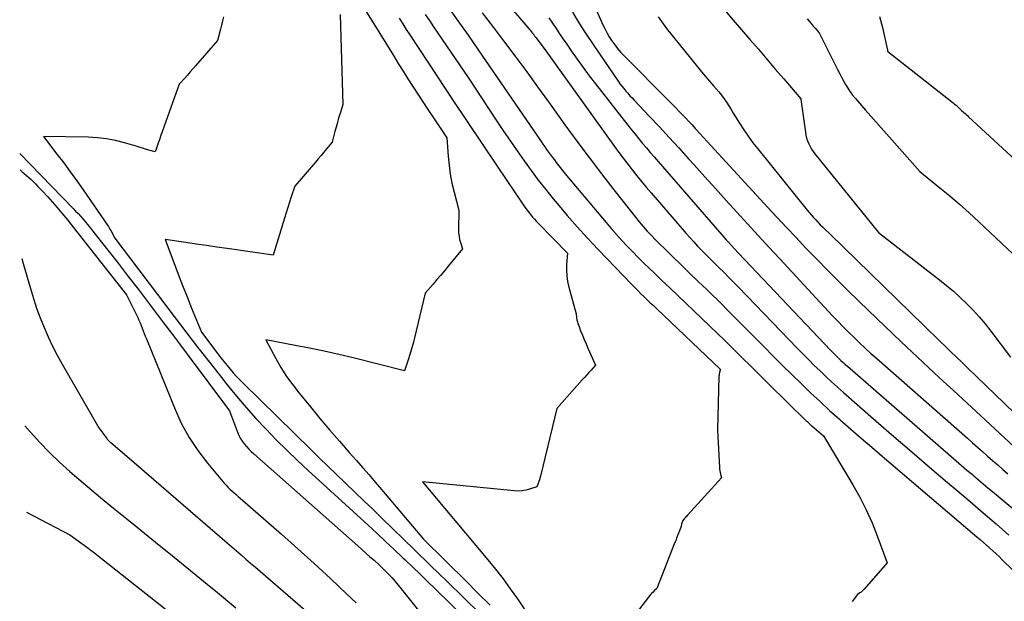
# Model space of a CAD drawing. Units: inches. Extents: x 2609456 to 2612402, y 1499167 to 1502103.
# Drawn here: x 2609515 to 2609639, y 1500259 to 1500332 of the extents above; entities that cross this region are included whole.
import ezdxf

# ---------------------------------------------------------------- set-up
doc = ezdxf.new("R2010")
doc.units = ezdxf.units.IN
doc.header["$MEASUREMENT"] = 0
doc.layers.add('Tile_2735_10_NW_contour_2ft', color=124, linetype='Continuous')

msp = doc.modelspace()

# ---------------------------------------------------------------- linework, layer by layer
at = {"layer": 'Tile_2735_10_NW_contour_2ft'}
for points in [[(2609568.29, 1500344.3, 8568), (2609579.84, 1500330.8, 8568), (2609579.87, 1500330.76, 8568), (2609579.91, 1500330.72, 8568), (2609579.94, 1500330.68, 8568), (2609579.97, 1500330.63, 8568), (2609580, 1500330.59, 8568), (2609580.04, 1500330.54, 8568), (2609580.07, 1500330.5, 8568), (2609580.1, 1500330.45, 8568), (2609580.14, 1500330.4, 8568), (2609580.19, 1500330.32, 8568), (2609580.24, 1500330.25, 8568), (2609580.29, 1500330.18, 8568), (2609580.35, 1500330.11, 8568), (2609581.4, 1500328.74, 8568), (2609590.28, 1500316.38, 8568), (2609590.83, 1500315.62, 8568), (2609591.39, 1500314.88, 8568), (2609591.95, 1500314.13, 8568), (2609592.52, 1500313.4, 8568), (2609593.1, 1500312.67, 8568), (2609593.68, 1500311.94, 8568), (2609594.28, 1500311.23, 8568), (2609594.89, 1500310.52, 8568), (2609599.34, 1500305.38, 8568), (2609599.81, 1500304.85, 8568), (2609600.29, 1500304.32, 8568), (2609600.77, 1500303.8, 8568), (2609601.27, 1500303.29, 8568), (2609601.76, 1500302.79, 8568), (2609602.26, 1500302.29, 8568), (2609602.77, 1500301.79, 8568), (2609603.27, 1500301.29, 8568), (2609603.49, 1500301.07, 8568), (2609604.1, 1500300.46, 8568), (2609604.71, 1500299.85, 8568), (2609605.31, 1500299.24, 8568), (2609605.92, 1500298.62, 8568), (2609613.37, 1500290.9, 8568), (2609614.07, 1500290.18, 8568), (2609614.78, 1500289.46, 8568), (2609615.49, 1500288.76, 8568), (2609616.21, 1500288.05, 8568), (2609616.94, 1500287.36, 8568), (2609617.68, 1500286.68, 8568), (2609618.42, 1500286, 8568), (2609619.18, 1500285.34, 8568), (2609623.3, 1500281.73, 8568), (2609625.54, 1500279.78, 8568), (2609627.78, 1500277.85, 8568), (2609630.03, 1500275.92, 8568), (2609632.29, 1500274, 8568), (2609633.52, 1500272.96, 8568), (2609635.16, 1500271.57, 8568), (2609636.8, 1500270.17, 8568), (2609638.43, 1500268.76, 8568), (2609640.05, 1500267.35, 8568)], [(2609585.71, 1500338.78, 8562), (2609588.86, 1500331.64, 8562), (2609589.09, 1500331.15, 8562), (2609589.34, 1500330.67, 8562), (2609589.62, 1500330.2, 8562), (2609589.91, 1500329.75, 8562), (2609589.96, 1500329.67, 8562), (2609590.31, 1500329.19, 8562), (2609590.67, 1500328.72, 8562), (2609591.05, 1500328.28, 8562), (2609591.46, 1500327.85, 8562), (2609597.21, 1500322.04, 8562), (2609597.63, 1500321.62, 8562), (2609598.04, 1500321.2, 8562), (2609598.44, 1500320.78, 8562), (2609598.85, 1500320.36, 8562), (2609599.26, 1500319.93, 8562), (2609599.66, 1500319.51, 8562), (2609600.06, 1500319.08, 8562), (2609600.45, 1500318.65, 8562), (2609600.59, 1500318.5, 8562), (2609601.05, 1500317.99, 8562), (2609601.52, 1500317.49, 8562), (2609601.98, 1500316.98, 8562), (2609602.45, 1500316.48, 8562), (2609609.64, 1500308.68, 8562), (2609610.82, 1500307.4, 8562), (2609612, 1500306.13, 8562), (2609613.19, 1500304.87, 8562), (2609614.39, 1500303.6, 8562), (2609614.55, 1500303.43, 8562), (2609615.84, 1500302.09, 8562), (2609617.14, 1500300.76, 8562), (2609618.46, 1500299.45, 8562), (2609619.78, 1500298.14, 8562), (2609622.33, 1500295.66, 8562), (2609624.38, 1500293.69, 8562), (2609626.44, 1500291.72, 8562), (2609628.51, 1500289.78, 8562), (2609630.59, 1500287.84, 8562), (2609631.29, 1500287.2, 8562), (2609633.04, 1500285.6, 8562), (2609634.77, 1500283.99, 8562), (2609636.51, 1500282.38, 8562), (2609638.25, 1500280.77, 8562), (2609640.7, 1500278.49, 8562)], [(2609557.78, 1500335.3, 8578), (2609559.72, 1500332.16, 8578), (2609562.38, 1500327.83, 8578), (2609562.99, 1500326.85, 8578), (2609563.6, 1500325.88, 8578), (2609564.21, 1500324.9, 8578), (2609564.83, 1500323.93, 8578), (2609565.45, 1500322.97, 8578), (2609566.08, 1500322, 8578), (2609566.72, 1500321.04, 8578), (2609567.36, 1500320.09, 8578), (2609569.13, 1500317.46, 8578), (2609569.29, 1500315.16, 8578), (2609569.4, 1500314.01, 8578), (2609569.56, 1500312.87, 8578), (2609569.77, 1500311.74, 8578), (2609570.03, 1500310.62, 8578), (2609570.63, 1500308.35, 8578), (2609570.6, 1500305.87, 8578), (2609570.61, 1500305.46, 8578), (2609570.66, 1500305.05, 8578), (2609570.74, 1500304.65, 8578), (2609570.85, 1500304.25, 8578), (2609571.12, 1500303.46, 8578), (2609569.3, 1500301.27, 8578), (2609568.83, 1500300.7, 8578), (2609568.35, 1500300.13, 8578), (2609567.86, 1500299.57, 8578), (2609567.38, 1500299, 8578), (2609566.41, 1500297.88, 8578), (2609565.04, 1500292.24, 8578), (2609564.86, 1500291.53, 8578), (2609564.67, 1500290.83, 8578), (2609564.47, 1500290.14, 8578), (2609564.25, 1500289.44, 8578), (2609563.79, 1500288.06, 8578), (2609557.3, 1500289.69, 8578), (2609555.48, 1500290.13, 8578), (2609553.65, 1500290.54, 8578), (2609551.81, 1500290.92, 8578), (2609549.97, 1500291.28, 8578), (2609546.28, 1500291.96, 8578), (2609547.54, 1500289.62, 8578), (2609548.2, 1500288.48, 8578), (2609548.91, 1500287.36, 8578), (2609549.68, 1500286.29, 8578), (2609550.49, 1500285.25, 8578), (2609551.91, 1500283.52, 8578), (2609553.12, 1500282.07, 8578), (2609554.34, 1500280.63, 8578), (2609555.58, 1500279.2, 8578), (2609556.82, 1500277.78, 8578), (2609557.73, 1500276.76, 8578), (2609558.52, 1500275.85, 8578), (2609559.32, 1500274.94, 8578), (2609560.1, 1500274.02, 8578), (2609560.88, 1500273.1, 8578), (2609566.16, 1500266.85, 8578), (2609571.67, 1500261.4, 8578), (2609572.09, 1500260.99, 8578), (2609572.51, 1500260.57, 8578), (2609572.93, 1500260.16, 8578), (2609573.35, 1500259.75, 8578), (2609573.56, 1500259.54, 8578), (2609574.09, 1500259.03, 8578), (2609574.61, 1500258.52, 8578)], [(2609569.21, 1500334.06, 8572), (2609570.51, 1500332.23, 8572), (2609571.8, 1500330.39, 8572), (2609573.08, 1500328.55, 8572), (2609581.02, 1500317, 8572), (2609581.25, 1500316.66, 8572), (2609581.49, 1500316.33, 8572), (2609581.72, 1500315.99, 8572), (2609581.96, 1500315.66, 8572), (2609582.2, 1500315.32, 8572), (2609582.44, 1500314.99, 8572), (2609582.69, 1500314.67, 8572), (2609582.94, 1500314.35, 8572), (2609584.24, 1500312.7, 8572), (2609589.22, 1500306.76, 8572), (2609589.87, 1500306, 8572), (2609590.53, 1500305.25, 8572), (2609591.2, 1500304.51, 8572), (2609591.88, 1500303.78, 8572), (2609592.58, 1500303.06, 8572), (2609593.28, 1500302.35, 8572), (2609593.99, 1500301.65, 8572), (2609594.71, 1500300.96, 8572), (2609595.27, 1500300.43, 8572), (2609596.27, 1500299.48, 8572), (2609597.27, 1500298.52, 8572), (2609598.27, 1500297.57, 8572), (2609599.27, 1500296.61, 8572), (2609603.3, 1500292.75, 8572), (2609604.11, 1500291.96, 8572), (2609604.91, 1500291.18, 8572), (2609605.72, 1500290.39, 8572), (2609606.52, 1500289.6, 8572), (2609607.32, 1500288.81, 8572), (2609608.12, 1500288.02, 8572), (2609608.92, 1500287.23, 8572), (2609609.72, 1500286.44, 8572), (2609614.5, 1500281.74, 8572), (2609614.58, 1500281.66, 8572), (2609614.66, 1500281.58, 8572), (2609614.75, 1500281.5, 8572), (2609614.83, 1500281.42, 8572), (2609614.92, 1500281.35, 8572), (2609615, 1500281.27, 8572), (2609615.09, 1500281.19, 8572), (2609615.17, 1500281.12, 8572), (2609616.67, 1500279.85, 8572), (2609620.36, 1500273.69, 8572), (2609621.24, 1500272.13, 8572), (2609622.05, 1500270.54, 8572), (2609622.77, 1500268.9, 8572), (2609623.44, 1500267.24, 8572), (2609624.67, 1500263.87, 8572), (2609621.8, 1500260.53, 8572), (2609621.67, 1500260.39, 8572), (2609621.54, 1500260.27, 8572), (2609621.39, 1500260.16, 8572), (2609621.24, 1500260.06, 8572), (2609620.92, 1500259.87, 8572), (2609620.27, 1500258.98, 8572)], [(2609540.94, 1500332.73, 8582), (2609540.82, 1500332.2, 8582), (2609540.7, 1500331.68, 8582), (2609540.56, 1500331.15, 8582), (2609540.18, 1500329.73, 8582), (2609537.4, 1500326.53, 8582), (2609537.07, 1500326.14, 8582), (2609536.73, 1500325.76, 8582), (2609536.39, 1500325.38, 8582), (2609536.05, 1500325, 8582), (2609535.37, 1500324.24, 8582), (2609533.25, 1500318.35, 8582), (2609533.15, 1500318.07, 8582), (2609533.05, 1500317.79, 8582), (2609532.95, 1500317.51, 8582), (2609532.85, 1500317.22, 8582), (2609532.82, 1500317.14, 8582), (2609532.73, 1500316.9, 8582), (2609532.65, 1500316.66, 8582), (2609532.57, 1500316.41, 8582), (2609532.49, 1500316.17, 8582), (2609532.34, 1500315.68, 8582), (2609531.53, 1500315.91, 8582), (2609531.12, 1500316.03, 8582), (2609530.72, 1500316.15, 8582), (2609530.31, 1500316.27, 8582), (2609529.91, 1500316.39, 8582), (2609528.46, 1500316.83, 8582), (2609527.33, 1500317.12, 8582), (2609526.19, 1500317.34, 8582), (2609525.03, 1500317.47, 8582), (2609523.86, 1500317.54, 8582), (2609518.22, 1500317.61, 8582), (2609519.93, 1500315.41, 8582), (2609520.78, 1500314.3, 8582), (2609521.61, 1500313.18, 8582), (2609522.43, 1500312.05, 8582), (2609523.23, 1500310.91, 8582), (2609526.32, 1500306.43, 8582), (2609526.43, 1500306.27, 8582), (2609526.53, 1500306.11, 8582), (2609526.62, 1500305.95, 8582), (2609526.71, 1500305.78, 8582), (2609527.23, 1500304.8, 8582), (2609534.7, 1500294.94, 8582), (2609536.18, 1500293, 8582), (2609537.67, 1500291.06, 8582), (2609539.18, 1500289.14, 8582), (2609540.69, 1500287.22, 8582), (2609541.41, 1500286.32, 8582), (2609542.59, 1500284.87, 8582), (2609543.79, 1500283.45, 8582), (2609545.04, 1500282.07, 8582), (2609546.31, 1500280.7, 8582), (2609547.61, 1500279.37, 8582), (2609548.93, 1500278.05, 8582), (2609550.27, 1500276.76, 8582), (2609551.64, 1500275.49, 8582), (2609559.19, 1500268.59, 8582), (2609560.29, 1500267.58, 8582), (2609561.4, 1500266.56, 8582), (2609562.49, 1500265.53, 8582), (2609563.59, 1500264.5, 8582), (2609563.87, 1500264.22, 8582), (2609564.82, 1500263.32, 8582), (2609565.76, 1500262.42, 8582), (2609566.69, 1500261.51, 8582), (2609567.63, 1500260.6, 8582), (2609573.99, 1500254.37, 8582)], [(2609555.65, 1500333.02, 8580), (2609555.76, 1500330.12, 8580), (2609555.81, 1500328.71, 8580), (2609555.85, 1500327.3, 8580), (2609555.89, 1500325.89, 8580), (2609555.93, 1500324.49, 8580), (2609556, 1500321.67, 8580), (2609555.65, 1500320.53, 8580), (2609555.47, 1500319.97, 8580), (2609555.31, 1500319.39, 8580), (2609555.15, 1500318.82, 8580), (2609555, 1500318.25, 8580), (2609554.67, 1500316.92, 8580), (2609553.96, 1500316.07, 8580), (2609553.61, 1500315.64, 8580), (2609553.25, 1500315.22, 8580), (2609552.9, 1500314.8, 8580), (2609552.54, 1500314.37, 8580), (2609549.96, 1500311.34, 8580), (2609549.5, 1500310, 8580), (2609549.28, 1500309.33, 8580), (2609549.06, 1500308.66, 8580), (2609548.85, 1500307.99, 8580), (2609548.64, 1500307.32, 8580), (2609547.23, 1500302.64, 8580), (2609541.39, 1500303.49, 8580), (2609540.09, 1500303.68, 8580), (2609538.79, 1500303.87, 8580), (2609537.48, 1500304.06, 8580), (2609536.18, 1500304.25, 8580), (2609533.58, 1500304.63, 8580), (2609534.66, 1500301.73, 8580), (2609535.21, 1500300.28, 8580), (2609535.76, 1500298.83, 8580), (2609536.34, 1500297.4, 8580), (2609536.92, 1500295.96, 8580), (2609538.17, 1500292.95, 8580), (2609540.25, 1500290.21, 8580), (2609540.62, 1500289.72, 8580), (2609541, 1500289.24, 8580), (2609541.39, 1500288.76, 8580), (2609541.78, 1500288.29, 8580), (2609542.18, 1500287.83, 8580), (2609542.59, 1500287.37, 8580), (2609543.02, 1500286.93, 8580), (2609543.45, 1500286.49, 8580), (2609551.96, 1500278.14, 8580), (2609553.03, 1500277.09, 8580), (2609554.11, 1500276.05, 8580), (2609555.19, 1500275.01, 8580), (2609556.27, 1500273.97, 8580), (2609556.39, 1500273.86, 8580), (2609557.53, 1500272.77, 8580), (2609558.67, 1500271.67, 8580), (2609559.81, 1500270.58, 8580), (2609560.94, 1500269.48, 8580), (2609565, 1500265.53, 8580), (2609567.08, 1500263.51, 8580), (2609569.16, 1500261.49, 8580), (2609571.23, 1500259.46, 8580), (2609573.3, 1500257.44, 8580)], [(2609566.4, 1500333.01, 8574), (2609566.93, 1500332.24, 8574), (2609567.46, 1500331.46, 8574), (2609571.82, 1500325.06, 8574), (2609575.45, 1500319.56, 8574), (2609576.29, 1500318.3, 8574), (2609577.14, 1500317.04, 8574), (2609578, 1500315.8, 8574), (2609578.87, 1500314.55, 8574), (2609579.76, 1500313.33, 8574), (2609580.66, 1500312.12, 8574), (2609581.6, 1500310.93, 8574), (2609582.56, 1500309.75, 8574), (2609583.08, 1500309.12, 8574), (2609584.32, 1500307.66, 8574), (2609585.59, 1500306.21, 8574), (2609586.89, 1500304.79, 8574), (2609588.21, 1500303.39, 8574), (2609592.47, 1500298.97, 8574), (2609592.85, 1500298.58, 8574), (2609593.23, 1500298.19, 8574), (2609593.62, 1500297.8, 8574), (2609594.01, 1500297.42, 8574), (2609594.4, 1500297.04, 8574), (2609594.8, 1500296.66, 8574), (2609595.19, 1500296.29, 8574), (2609595.59, 1500295.91, 8574), (2609603.63, 1500288.29, 8574), (2609603.55, 1500287.99, 8574), (2609603.51, 1500287.84, 8574), (2609603.49, 1500287.68, 8574), (2609603.47, 1500287.53, 8574), (2609603.46, 1500287.38, 8574), (2609603.27, 1500280.59, 8574), (2609603.52, 1500275.89, 8574), (2609603.54, 1500275.67, 8574), (2609603.57, 1500275.45, 8574), (2609603.62, 1500275.23, 8574), (2609603.67, 1500275.02, 8574), (2609603.8, 1500274.59, 8574), (2609599.5, 1500269.86, 8574), (2609599.4, 1500269.75, 8574), (2609599.3, 1500269.64, 8574), (2609599.19, 1500269.53, 8574), (2609599.09, 1500269.41, 8574), (2609598.89, 1500269.19, 8574), (2609598.75, 1500268.71, 8574), (2609598.68, 1500268.48, 8574), (2609598.6, 1500268.24, 8574), (2609598.52, 1500268.01, 8574), (2609598.43, 1500267.77, 8574), (2609598.37, 1500267.6, 8574), (2609598.24, 1500267.28, 8574), (2609598.12, 1500266.96, 8574), (2609598, 1500266.64, 8574), (2609597.87, 1500266.32, 8574), (2609595.62, 1500260.63, 8574), (2609595.29, 1500260.33, 8574), (2609595.14, 1500260.17, 8574), (2609594.98, 1500260.01, 8574), (2609594.84, 1500259.84, 8574), (2609594.7, 1500259.67, 8574), (2609590.16, 1500253.76, 8574)], [(2609573.59, 1500333.23, 8570), (2609575.02, 1500331.39, 8570), (2609576.42, 1500329.53, 8570), (2609577.82, 1500327.65, 8570), (2609579.2, 1500325.77, 8570), (2609580.57, 1500323.89, 8570), (2609581.94, 1500322, 8570), (2609583.31, 1500320.1, 8570), (2609584.02, 1500319.11, 8570), (2609585.54, 1500317.03, 8570), (2609587.07, 1500314.96, 8570), (2609588.63, 1500312.91, 8570), (2609590.21, 1500310.88, 8570), (2609592.45, 1500308.02, 8570), (2609592.93, 1500307.43, 8570), (2609593.41, 1500306.84, 8570), (2609593.91, 1500306.27, 8570), (2609594.42, 1500305.7, 8570), (2609594.93, 1500305.15, 8570), (2609595.45, 1500304.6, 8570), (2609595.99, 1500304.06, 8570), (2609596.53, 1500303.52, 8570), (2609597.6, 1500302.49, 8570), (2609598.68, 1500301.45, 8570), (2609599.76, 1500300.4, 8570), (2609600.84, 1500299.35, 8570), (2609601.92, 1500298.31, 8570), (2609602.29, 1500297.94, 8570), (2609603.55, 1500296.71, 8570), (2609604.81, 1500295.47, 8570), (2609606.05, 1500294.22, 8570), (2609607.29, 1500292.97, 8570), (2609609.15, 1500291.08, 8570), (2609610.31, 1500289.91, 8570), (2609611.47, 1500288.75, 8570), (2609612.64, 1500287.6, 8570), (2609613.82, 1500286.45, 8570), (2609615.01, 1500285.31, 8570), (2609616.21, 1500284.19, 8570), (2609617.42, 1500283.08, 8570), (2609618.65, 1500281.98, 8570), (2609618.79, 1500281.85, 8570), (2609620.1, 1500280.7, 8570), (2609621.41, 1500279.56, 8570), (2609622.73, 1500278.42, 8570), (2609624.05, 1500277.29, 8570), (2609636, 1500267.14, 8570), (2609636.41, 1500266.79, 8570), (2609636.82, 1500266.43, 8570), (2609637.23, 1500266.08, 8570), (2609637.63, 1500265.72, 8570), (2609638.03, 1500265.36, 8570), (2609638.43, 1500265, 8570), (2609638.82, 1500264.63, 8570), (2609639.2, 1500264.25, 8570), (2609641.83, 1500261.66, 8570)], [(2609584.98, 1500333.31, 8564), (2609585.8, 1500331.97, 8564), (2609586.63, 1500330.65, 8564), (2609587.49, 1500329.34, 8564), (2609588.37, 1500328.04, 8564), (2609590.74, 1500324.6, 8564), (2609590.97, 1500324.28, 8564), (2609591.21, 1500323.97, 8564), (2609591.45, 1500323.66, 8564), (2609591.71, 1500323.36, 8564), (2609591.97, 1500323.07, 8564), (2609592.23, 1500322.77, 8564), (2609592.5, 1500322.48, 8564), (2609592.77, 1500322.2, 8564), (2609594.7, 1500320.15, 8564), (2609595.94, 1500318.83, 8564), (2609597.16, 1500317.51, 8564), (2609598.38, 1500316.18, 8564), (2609599.59, 1500314.84, 8564), (2609600.32, 1500314.04, 8564), (2609601.66, 1500312.55, 8564), (2609603.01, 1500311.06, 8564), (2609604.35, 1500309.57, 8564), (2609605.7, 1500308.09, 8564), (2609607.05, 1500306.61, 8564), (2609608.41, 1500305.13, 8564), (2609609.77, 1500303.65, 8564), (2609611.14, 1500302.18, 8564), (2609617.8, 1500295.02, 8564), (2609618.46, 1500294.32, 8564), (2609619.14, 1500293.62, 8564), (2609619.82, 1500292.94, 8564), (2609620.51, 1500292.26, 8564), (2609621.21, 1500291.59, 8564), (2609621.92, 1500290.93, 8564), (2609622.63, 1500290.27, 8564), (2609623.36, 1500289.63, 8564), (2609634.8, 1500279.56, 8564), (2609635.44, 1500279, 8564), (2609636.08, 1500278.44, 8564), (2609636.71, 1500277.88, 8564), (2609637.35, 1500277.31, 8564), (2609637.99, 1500276.75, 8564), (2609638.63, 1500276.2, 8564), (2609639.27, 1500275.64, 8564), (2609639.91, 1500275.09, 8564)], [(2609595.78, 1500332.71, 8560), (2609596.86, 1500331.25, 8560), (2609600.75, 1500326.4, 8560), (2609601.24, 1500325.8, 8560), (2609601.75, 1500325.2, 8560), (2609602.26, 1500324.6, 8560), (2609602.78, 1500324.02, 8560), (2609603.11, 1500323.65, 8560), (2609603.46, 1500323.24, 8560), (2609603.8, 1500322.82, 8560), (2609604.11, 1500322.39, 8560), (2609604.41, 1500321.94, 8560), (2609604.7, 1500321.49, 8560), (2609604.98, 1500321.03, 8560), (2609605.27, 1500320.57, 8560), (2609605.55, 1500320.11, 8560), (2609606.04, 1500319.32, 8560), (2609606.58, 1500318.48, 8560), (2609607.14, 1500317.65, 8560), (2609607.73, 1500316.84, 8560), (2609608.35, 1500316.05, 8560), (2609614.58, 1500308.35, 8560), (2609614.85, 1500308.03, 8560), (2609615.12, 1500307.72, 8560), (2609615.39, 1500307.41, 8560), (2609615.67, 1500307.1, 8560), (2609615.95, 1500306.8, 8560), (2609616.24, 1500306.5, 8560), (2609616.53, 1500306.21, 8560), (2609616.83, 1500305.92, 8560), (2609617.49, 1500305.29, 8560), (2609629.31, 1500293.77, 8560), (2609629.99, 1500293.11, 8560), (2609630.68, 1500292.44, 8560), (2609631.36, 1500291.78, 8560), (2609632.05, 1500291.12, 8560), (2609632.73, 1500290.46, 8560), (2609633.42, 1500289.8, 8560), (2609634.11, 1500289.14, 8560), (2609634.79, 1500288.48, 8560), (2609644.25, 1500279.36, 8560)], [(2609604.38, 1500333.35, 8558), (2609605.26, 1500332.31, 8558), (2609607.35, 1500329.87, 8558), (2609608.43, 1500328.63, 8558), (2609609.5, 1500327.38, 8558), (2609610.57, 1500326.13, 8558), (2609611.63, 1500324.88, 8558), (2609613.77, 1500322.38, 8558), (2609613.8, 1500322.29, 8558), (2609614.36, 1500318.15, 8558), (2609614.43, 1500317.78, 8558), (2609614.52, 1500317.42, 8558), (2609614.64, 1500317.06, 8558), (2609614.78, 1500316.71, 8558), (2609614.95, 1500316.37, 8558), (2609615.13, 1500316.04, 8558), (2609615.34, 1500315.73, 8558), (2609615.57, 1500315.43, 8558), (2609623.57, 1500305.5, 8558), (2609631.28, 1500299.55, 8558), (2609632.17, 1500298.83, 8558), (2609633.05, 1500298.1, 8558), (2609633.9, 1500297.33, 8558), (2609634.73, 1500296.53, 8558), (2609635.53, 1500295.71, 8558), (2609636.31, 1500294.87, 8558), (2609637.04, 1500293.99, 8558), (2609637.75, 1500293.09, 8558), (2609640.26, 1500289.78, 8558)], [(2609623.71, 1500332.77, 8554), (2609624.1, 1500331.36, 8554), (2609624.72, 1500328.52, 8554), (2609624.72, 1500328.5, 8554), (2609624.73, 1500328.48, 8554), (2609624.73, 1500328.47, 8554), (2609624.73, 1500328.45, 8554), (2609624.76, 1500328.36, 8554), (2609624.78, 1500328.34, 8554), (2609633.02, 1500321.86, 8554), (2609633.2, 1500321.71, 8554), (2609633.38, 1500321.56, 8554), (2609633.55, 1500321.4, 8554), (2609633.72, 1500321.24, 8554), (2609634.05, 1500320.91, 8554), (2609634.36, 1500320.65, 8554), (2609634.51, 1500320.52, 8554), (2609634.66, 1500320.39, 8554), (2609634.81, 1500320.26, 8554), (2609634.96, 1500320.12, 8554), (2609645.66, 1500310.24, 8554)], [(2609563.1, 1500332.55, 8576), (2609563.56, 1500331.84, 8576), (2609564.01, 1500331.14, 8576), (2609564.47, 1500330.43, 8576), (2609567.94, 1500325.15, 8576), (2609569.8, 1500322.32, 8576), (2609571.68, 1500319.5, 8576), (2609573.57, 1500316.68, 8576), (2609575.47, 1500313.88, 8576), (2609578.89, 1500308.85, 8576), (2609579.09, 1500308.56, 8576), (2609579.29, 1500308.28, 8576), (2609579.51, 1500308, 8576), (2609579.72, 1500307.73, 8576), (2609579.95, 1500307.46, 8576), (2609580.18, 1500307.2, 8576), (2609580.41, 1500306.94, 8576), (2609580.65, 1500306.68, 8576), (2609584.34, 1500302.9, 8576), (2609584.24, 1500301.46, 8576), (2609584.23, 1500300.75, 8576), (2609584.26, 1500300.04, 8576), (2609584.36, 1500299.33, 8576), (2609584.51, 1500298.64, 8576), (2609585.43, 1500295.24, 8576), (2609585.5, 1500294.74, 8576), (2609585.54, 1500294.49, 8576), (2609585.6, 1500294.25, 8576), (2609585.67, 1500294.01, 8576), (2609585.76, 1500293.77, 8576), (2609586.01, 1500293.13, 8576), (2609586.24, 1500292.58, 8576), (2609586.46, 1500292.03, 8576), (2609586.7, 1500291.48, 8576), (2609586.93, 1500290.93, 8576), (2609587.87, 1500288.77, 8576), (2609587.32, 1500288.16, 8576), (2609587.04, 1500287.85, 8576), (2609586.77, 1500287.55, 8576), (2609586.5, 1500287.24, 8576), (2609586.22, 1500286.93, 8576), (2609583.02, 1500283.32, 8576), (2609580.93, 1500274.78, 8576), (2609580.87, 1500274.55, 8576), (2609580.81, 1500274.32, 8576), (2609580.73, 1500274.1, 8576), (2609580.66, 1500273.87, 8576), (2609580.5, 1500273.43, 8576), (2609579.55, 1500273.13, 8576), (2609579.08, 1500273.01, 8576), (2609578.59, 1500272.93, 8576), (2609578.11, 1500272.91, 8576), (2609577.62, 1500272.92, 8576), (2609566.05, 1500274.05, 8576), (2609574.3, 1500264.24, 8576), (2609575.27, 1500263.04, 8576), (2609576.22, 1500261.83, 8576), (2609577.13, 1500260.58, 8576), (2609578.02, 1500259.32, 8576), (2609581.58, 1500254.07, 8576)], [(2609582, 1500332.58, 8566), (2609582.45, 1500331.91, 8566), (2609582.9, 1500331.25, 8566), (2609583.34, 1500330.58, 8566), (2609583.79, 1500329.92, 8566), (2609584.25, 1500329.26, 8566), (2609584.81, 1500328.44, 8566), (2609585.55, 1500327.38, 8566), (2609586.31, 1500326.33, 8566), (2609587.09, 1500325.29, 8566), (2609587.88, 1500324.26, 8566), (2609591.96, 1500319.06, 8566), (2609592.42, 1500318.48, 8566), (2609592.89, 1500317.9, 8566), (2609593.36, 1500317.32, 8566), (2609593.83, 1500316.75, 8566), (2609594.31, 1500316.18, 8566), (2609594.8, 1500315.61, 8566), (2609595.28, 1500315.05, 8566), (2609595.77, 1500314.48, 8566), (2609604.39, 1500304.6, 8566), (2609604.46, 1500304.52, 8566), (2609604.53, 1500304.44, 8566), (2609604.6, 1500304.36, 8566), (2609604.68, 1500304.28, 8566), (2609604.75, 1500304.2, 8566), (2609604.82, 1500304.12, 8566), (2609604.89, 1500304.04, 8566), (2609604.96, 1500303.96, 8566), (2609605.93, 1500302.91, 8566), (2609617.53, 1500290.69, 8566), (2609617.79, 1500290.43, 8566), (2609618.05, 1500290.16, 8566), (2609618.31, 1500289.9, 8566), (2609618.58, 1500289.64, 8566), (2609618.85, 1500289.39, 8566), (2609619.12, 1500289.13, 8566), (2609619.4, 1500288.88, 8566), (2609619.68, 1500288.64, 8566), (2609632.73, 1500277.29, 8566), (2609633.4, 1500276.71, 8566), (2609634.08, 1500276.13, 8566), (2609634.75, 1500275.55, 8566), (2609635.43, 1500274.98, 8566), (2609635.6, 1500274.83, 8566), (2609636.2, 1500274.33, 8566), (2609636.8, 1500273.83, 8566), (2609637.39, 1500273.33, 8566), (2609637.99, 1500272.83, 8566), (2609646.25, 1500265.92, 8566)], [(2609614.61, 1500332.45, 8556), (2609614.85, 1500332.15, 8556), (2609615.1, 1500331.86, 8556), (2609615.34, 1500331.56, 8556), (2609615.59, 1500331.27, 8556), (2609616.09, 1500330.68, 8556), (2609618.41, 1500326.08, 8556), (2609618.65, 1500325.6, 8556), (2609618.91, 1500325.12, 8556), (2609619.16, 1500324.64, 8556), (2609619.43, 1500324.17, 8556), (2609619.71, 1500323.71, 8556), (2609620.01, 1500323.26, 8556), (2609620.33, 1500322.83, 8556), (2609620.68, 1500322.41, 8556), (2609621.95, 1500320.96, 8556), (2609622.94, 1500319.83, 8556), (2609623.94, 1500318.7, 8556), (2609624.94, 1500317.58, 8556), (2609625.93, 1500316.45, 8556), (2609628.81, 1500313.21, 8556), (2609631.34, 1500311.16, 8556), (2609632.59, 1500310.12, 8556), (2609633.83, 1500309.07, 8556), (2609635.04, 1500307.98, 8556), (2609636.24, 1500306.88, 8556), (2609642.67, 1500300.8, 8556)], [(2609515.23, 1500315.5, 8584), (2609521.99, 1500308.54, 8584), (2609522.29, 1500308.22, 8584), (2609522.6, 1500307.9, 8584), (2609522.89, 1500307.58, 8584), (2609523.19, 1500307.25, 8584), (2609523.48, 1500306.91, 8584), (2609523.76, 1500306.58, 8584), (2609524.04, 1500306.23, 8584), (2609524.31, 1500305.89, 8584), (2609526.35, 1500303.28, 8584), (2609527.64, 1500301.63, 8584), (2609528.92, 1500299.97, 8584), (2609530.2, 1500298.31, 8584), (2609531.47, 1500296.65, 8584), (2609532.38, 1500295.46, 8584), (2609533.38, 1500294.13, 8584), (2609534.38, 1500292.81, 8584), (2609535.38, 1500291.48, 8584), (2609536.38, 1500290.15, 8584), (2609541.7, 1500283.04, 8584), (2609542.71, 1500280.33, 8584), (2609542.88, 1500279.93, 8584), (2609543.08, 1500279.55, 8584), (2609543.31, 1500279.19, 8584), (2609543.57, 1500278.84, 8584), (2609543.85, 1500278.51, 8584), (2609544.14, 1500278.19, 8584), (2609544.45, 1500277.89, 8584), (2609544.77, 1500277.59, 8584), (2609557.89, 1500265.99, 8584), (2609558.4, 1500265.53, 8584), (2609558.92, 1500265.08, 8584), (2609559.43, 1500264.62, 8584), (2609559.95, 1500264.17, 8584), (2609560.09, 1500264.05, 8584), (2609560.53, 1500263.65, 8584), (2609560.97, 1500263.24, 8584), (2609561.39, 1500262.82, 8584), (2609561.81, 1500262.39, 8584), (2609562.21, 1500261.95, 8584), (2609562.61, 1500261.51, 8584), (2609562.99, 1500261.05, 8584), (2609563.37, 1500260.59, 8584), (2609569.24, 1500253.22, 8584)], [(2609515.27, 1500313.42, 8586), (2609515.52, 1500313.21, 8586), (2609516.1, 1500312.71, 8586), (2609516.66, 1500312.18, 8586), (2609517.21, 1500311.64, 8586), (2609517.52, 1500311.33, 8586), (2609518.13, 1500310.69, 8586), (2609518.73, 1500310.04, 8586), (2609519.32, 1500309.38, 8586), (2609519.91, 1500308.71, 8586), (2609520.55, 1500307.95, 8586), (2609520.8, 1500307.66, 8586), (2609521.05, 1500307.36, 8586), (2609521.29, 1500307.06, 8586), (2609521.53, 1500306.76, 8586), (2609528.72, 1500297.65, 8586), (2609530.12, 1500294.78, 8586), (2609530.28, 1500294.45, 8586), (2609530.43, 1500294.12, 8586), (2609530.56, 1500293.78, 8586), (2609530.69, 1500293.45, 8586), (2609530.82, 1500293.11, 8586), (2609530.95, 1500292.77, 8586), (2609531.08, 1500292.43, 8586), (2609531.21, 1500292.1, 8586), (2609534.83, 1500283.2, 8586), (2609535.66, 1500281.4, 8586), (2609536.6, 1500279.66, 8586), (2609537.7, 1500278.01, 8586), (2609538.91, 1500276.43, 8586), (2609541.05, 1500273.9, 8586), (2609541.28, 1500273.64, 8586), (2609541.51, 1500273.39, 8586), (2609541.76, 1500273.15, 8586), (2609542.01, 1500272.92, 8586), (2609542.28, 1500272.69, 8586), (2609542.54, 1500272.46, 8586), (2609542.8, 1500272.23, 8586), (2609543.06, 1500272.01, 8586), (2609548.25, 1500267.46, 8586), (2609550.33, 1500265.62, 8586), (2609552.4, 1500263.75, 8586), (2609554.45, 1500261.87, 8586), (2609556.48, 1500259.96, 8586), (2609557.7, 1500258.81, 8586)], [(2609515.49, 1500302.22, 8588), (2609515.68, 1500301.59, 8588), (2609516.58, 1500298.44, 8588), (2609516.96, 1500297.2, 8588), (2609517.37, 1500295.97, 8588), (2609517.82, 1500294.76, 8588), (2609518.3, 1500293.55, 8588), (2609518.82, 1500292.36, 8588), (2609519.37, 1500291.19, 8588), (2609519.96, 1500290.04, 8588), (2609520.59, 1500288.91, 8588), (2609525.2, 1500280.89, 8588), (2609526.22, 1500279.53, 8588), (2609526.27, 1500279.46, 8588), (2609526.33, 1500279.39, 8588), (2609526.39, 1500279.33, 8588), (2609526.45, 1500279.26, 8588), (2609526.51, 1500279.2, 8588), (2609526.58, 1500279.14, 8588), (2609526.64, 1500279.08, 8588), (2609526.71, 1500279.02, 8588), (2609528.74, 1500277.32, 8588), (2609540.19, 1500267.43, 8588), (2609540.79, 1500266.91, 8588), (2609541.39, 1500266.39, 8588), (2609541.98, 1500265.88, 8588), (2609542.58, 1500265.36, 8588), (2609543.18, 1500264.85, 8588), (2609543.78, 1500264.33, 8588), (2609544.37, 1500263.82, 8588), (2609544.97, 1500263.3, 8588), (2609558.18, 1500251.85, 8588)], [(2609515.89, 1500281.14, 8590), (2609516.58, 1500280.32, 8590), (2609517.77, 1500279.03, 8590), (2609518.99, 1500277.77, 8590), (2609520.26, 1500276.56, 8590), (2609521.57, 1500275.38, 8590), (2609522.15, 1500274.88, 8590), (2609523.77, 1500273.48, 8590), (2609525.41, 1500272.1, 8590), (2609527.06, 1500270.74, 8590), (2609528.73, 1500269.39, 8590), (2609530.05, 1500268.33, 8590), (2609532.37, 1500266.45, 8590), (2609534.7, 1500264.57, 8590), (2609537.02, 1500262.69, 8590), (2609539.33, 1500260.8, 8590), (2609539.93, 1500260.32, 8590), (2609542.51, 1500258.18, 8590)], [(2609516.1, 1500270.26, 8592), (2609517.05, 1500269.72, 8592), (2609521.54, 1500267.4, 8592), (2609523.82, 1500265.73, 8592), (2609524.04, 1500265.56, 8592), (2609524.26, 1500265.4, 8592), (2609524.48, 1500265.23, 8592), (2609524.69, 1500265.07, 8592), (2609524.91, 1500264.9, 8592), (2609525.13, 1500264.73, 8592), (2609525.34, 1500264.56, 8592), (2609525.56, 1500264.4, 8592), (2609549.04, 1500245.84, 8592)]]:
    msp.add_polyline3d(points, dxfattribs=at)

doc.saveas('drawing.dxf')
